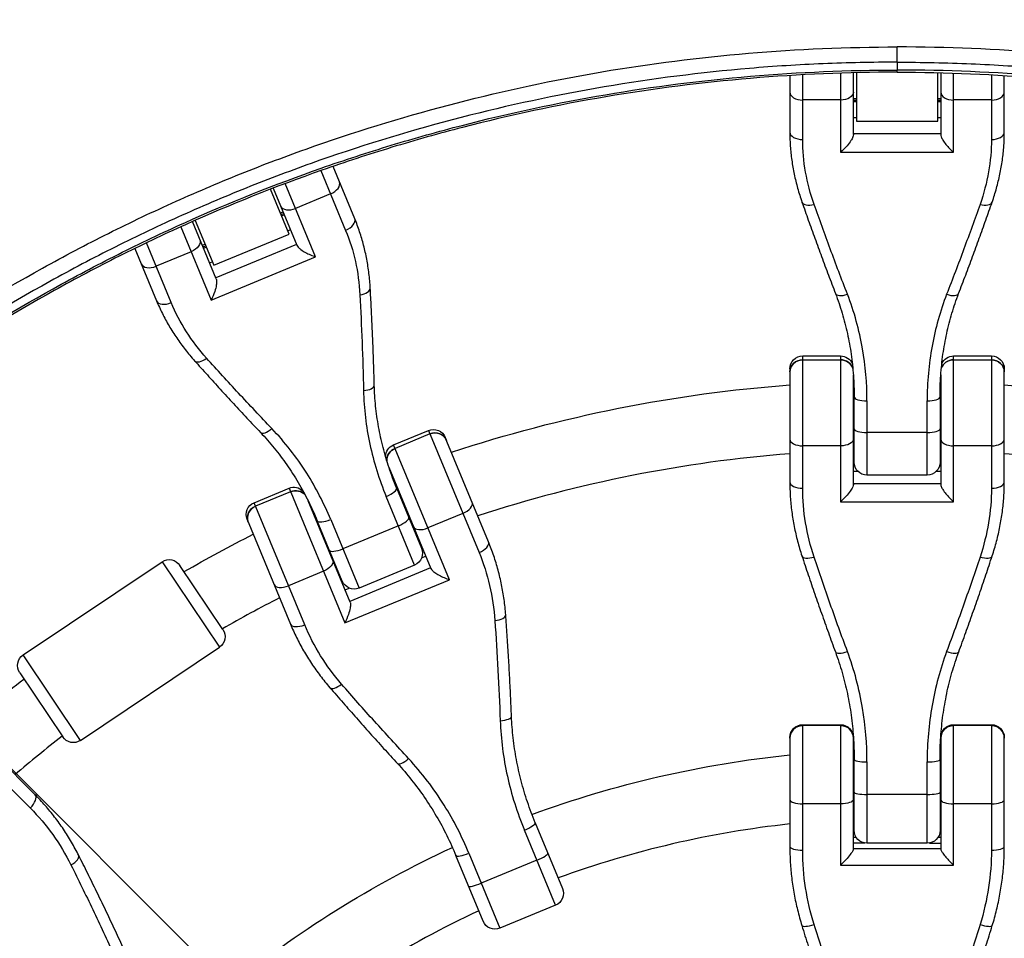
# Model space of a CAD drawing. Units: millimetres. Extents: x -1860 to 1860, y -3854 to 3855.
# Drawn here: x -205 to 25, y 203 to 417 of the extents above; entities that cross this region are included whole.
import ezdxf

# ---------------------------------------------------------------- set-up
doc = ezdxf.new("R2010")
doc.units = ezdxf.units.MM
doc.header["$LTSCALE"] = 20
doc.linetypes.add('HIDDEN', pattern=[9.525, 6.35, -3.175])
doc.layers.add('2d', color=230, linetype='Continuous')
doc.layers.add('AS-Free_Space_Hatch', color=31, linetype='HIDDEN')

msp = doc.modelspace()

# ---------------------------------------------------------------- hatches: boundary and pattern name
at = {"layer": 'AS-Free_Space_Hatch'}
h = msp.add_hatch(dxfattribs=at)
h.set_pattern_fill('ANSI31', color=256, scale=100)
h.set_pattern_definition([(315, (-1125, 3854.5), (224.506, 224.506), [])])
h.paths.add_polyline_path([(1125, 3354.5), (1125, 3854.5), (-1125, 3854.5), (-1125, 3354.5)])
h.paths.add_polyline_path([(1125, -3354.5), (1125, 3354.5), (-1125, 3354.5), (-1125, -3354.5)])
h.paths.add_polyline_path([(1125, -3854.5), (1125, -3354.5), (-1125, -3354.5), (-1125, -3854.5)])

# ---------------------------------------------------------------- linework, layer by layer
at = {"layer": '2d'}
for p, q in [((0, 407.33), (0, 410.88)), ((-25.02, 406.56), (-25.02, 406.56)), ((-22.02, 406.74), (-22.02, 406.73)), ((-13.2, 407.12), (-13.2, 407.12)), ((-10.2, 407.2), (-10.2, 407.2)), ((10.2, 407.2), (10.2, 407.2)), ((13.2, 407.12), (13.2, 407.12)), ((22.02, 406.73), (22.02, 406.74)), ((25.02, 406.56), (25.02, 406.56)), ((-22.02, 389.3), (-22.02, 404.4)), ((-13.2, 404.78), (-13.2, 386.31)), ((-10.2, 390.46), (-10.2, 404.87)), ((-9.5, 404.89), (-9.5, 393.56)), ((0, 405), (0, 405.5)), ((9.5, 393.56), (9.5, 404.89)), ((10.2, 404.87), (10.2, 390.46)), ((13.2, 386.31), (13.2, 404.78)), ((22.02, 404.4), (22.02, 389.3)), ((-25.02, 404.23), (-25.02, 391)), ((25.02, 391), (25.02, 404.23)), ((-13.2, 398.51), (-22.02, 398.51)), ((-10.2, 398.89), (-9.5, 398.89)), ((-10.2, 398.48), (-9.5, 398.48)), ((-10.2, 398.16), (-9.5, 398.16)), ((9.5, 398.89), (10.2, 398.89)), ((9.5, 398.48), (10.2, 398.48)), ((9.5, 398.16), (10.2, 398.16)), ((22.02, 398.51), (13.2, 398.51)), ((-10.2, 394.41), (-9.5, 394.41)), ((-9.5, 393.56), (9.5, 393.56)), ((9.5, 394.41), (10.2, 394.41)), ((10.2, 390.65), (-10.2, 390.65)), ((-13.2, 386.31), (13.2, 386.31)), ((-134.42, 382.04), (-128.64, 368.09)), ((-126.52, 370.82), (-131.58, 383.03)), ((-135.64, 361.95), (-142.71, 379.02)), ((-141.83, 367.23), (-146.17, 377.7)), ((-145.51, 377.96), (-140, 364.64)), ((-132.16, 376.6), (-140.31, 373.22)), ((-143.87, 372.16), (-143.23, 372.43)), ((-158.84, 356.83), (-164.36, 370.15)), ((-163.72, 370.43), (-159.38, 359.96)), ((-143.72, 371.79), (-143.07, 372.05)), ((-143.59, 371.49), (-142.95, 371.76)), ((-167.1, 368.92), (-160.03, 351.85)), ((-142.16, 368.02), (-141.51, 368.29)), ((-159.38, 359.96), (-141.83, 367.23)), ((-177.8, 363.88), (-172.74, 351.67)), ((-169.32, 351.24), (-175.1, 365.19)), ((-164.7, 363.12), (-172.84, 359.75)), ((-162.07, 364.63), (-161.43, 364.89)), ((-161.92, 364.25), (-161.27, 364.52)), ((-161.79, 363.95), (-161.15, 364.22)), ((-140.07, 364.82), (-158.92, 357.01)), ((-159.71, 360.75), (-160.36, 360.48)), ((-160.03, 351.85), (-135.64, 361.95)), ((-22.02, 307.96), (-22.02, 338.8)), ((-22.02, 338.8), (-13.2, 338.8)), ((-22.02, 337.91), (-13.2, 337.91)), ((-13.2, 338.8), (-13.2, 304.77)), ((13.2, 304.77), (13.2, 338.8)), ((13.2, 338.8), (22.02, 338.8)), ((13.2, 337.91), (22.02, 337.91)), ((22.02, 338.8), (22.02, 307.96)), ((-25.02, 335.8), (-25.02, 309.4)), ((25.02, 309.4), (25.02, 335.8)), ((-10.2, 308.81), (-10.2, 334.39)), ((10.2, 334.39), (10.2, 308.81)), ((-10.02, 314.03), (-10.02, 329.27)), ((10.02, 329.27), (10.02, 314.03)), ((-7.02, 328.34), (-7.02, 311.03)), ((7.02, 311.03), (7.02, 328.34)), ((-117.46, 318.06), (-109.31, 321.44)), ((-108.97, 320.61), (-117.12, 317.24)), ((-109.31, 321.44), (-97.51, 292.95)), ((-95.29, 295.42), (-105.39, 319.81)), ((7.02, 320.95), (-7.02, 320.95)), ((-104.44, 286.62), (-117.46, 318.06)), ((-13.2, 317.84), (-22.02, 317.84)), ((22.02, 317.84), (13.2, 317.84)), ((-10.2, 315.03), (-10.02, 315.03)), ((-10.2, 314.84), (-10.02, 314.84)), ((10.02, 315.03), (10.2, 315.03)), ((10.02, 314.84), (10.2, 314.84)), ((-118.54, 312.84), (-108.75, 289.21)), ((-10.2, 311.9), (-9.14, 311.9)), ((7.02, 311.03), (-7.02, 311.03)), ((9.14, 311.9), (10.2, 311.9)), ((-149.99, 304.58), (-141.85, 307.96)), ((-141.85, 307.96), (-128.83, 276.52)), ((-116.75, 308.04), (-110.92, 293.96)), ((10.2, 308.97), (-10.2, 308.97)), ((-141.51, 307.14), (-149.65, 303.76)), ((-112.54, 290.04), (-119.17, 306.03)), ((-138.19, 276.1), (-149.99, 304.58)), ((-127.6, 281.4), (-137.39, 305.03)), ((-13.2, 304.77), (13.2, 304.77)), ((-101.29, 302.07), (-109.44, 298.7)), ((-151.62, 300.66), (-141.51, 276.27)), ((-129.43, 286.29), (-135.26, 300.38)), ((-132.13, 300.66), (-125.51, 284.67)), ((-116.34, 299.21), (-129.31, 293.84)), ((-111.3, 294.89), (-111.13, 294.96)), ((-111.23, 294.71), (-111.06, 294.78)), ((-109.94, 292.07), (-110.92, 291.66)), ((-203.85, 269.06), (-171.45, 290.78)), ((-171.45, 290.78), (-158.09, 270.85)), ((-157.27, 275.01), (-167.29, 289.96)), ((-112.54, 290.04), (-125.51, 284.67)), ((-133.83, 288.59), (-141.97, 285.22)), ((-129.98, 287.15), (-129.81, 287.22)), ((-108.81, 289.35), (-127.66, 281.55)), ((-129.91, 286.97), (-129.74, 287.04)), ((-128.83, 276.52), (-104.44, 286.62)), ((-128.78, 284.26), (-127.8, 284.67)), ((-190.48, 249.13), (-203.85, 269.06)), ((-190.48, 249.13), (-158.09, 270.85)), ((-204.67, 264.9), (-194.65, 249.95)), ((-202.19, 233.33), (-224, 255.14)), ((-219.76, 255.14), (-201.09, 236.47)), ((-22.02, 223.51), (-22.02, 252.8)), ((-22.02, 252.8), (-13.2, 252.8)), ((-13.2, 252.8), (-13.2, 220.04)), ((13.2, 220.04), (13.2, 252.8)), ((13.2, 252.8), (22.02, 252.8)), ((22.02, 252.8), (22.02, 223.51)), ((-13.2, 252.62), (-22.02, 252.62)), ((22.02, 252.62), (13.2, 252.62)), ((-25.02, 249.8), (-25.02, 224.39)), ((-10.2, 223.76), (-10.2, 249.8)), ((10.2, 249.8), (10.2, 223.76)), ((25.02, 224.39), (25.02, 249.8)), ((-10.02, 228.14), (-10.02, 244.72)), ((-7.02, 244.1), (-7.02, 225.14)), ((7.02, 225.14), (7.02, 244.1)), ((10.02, 244.72), (10.02, 228.14)), ((-13.2, 234.31), (-22.02, 234.31)), ((7.02, 236.51), (-7.02, 236.51)), ((22.02, 234.31), (13.2, 234.31)), ((-84.4, 229.93), (-78.05, 214.61)), ((-79.67, 210.69), (-86.93, 228.2)), ((-10.2, 226.57), (-9.57, 226.57)), ((-10.2, 226.53), (-9.55, 226.53)), ((-7.53, 225.18), (-10.2, 225.18)), ((7.02, 225.14), (-7.02, 225.14)), ((7.53, 225.18), (10.2, 225.18)), ((9.55, 226.53), (10.2, 226.53)), ((9.57, 226.57), (10.2, 226.57)), ((-99.9, 222.83), (-92.64, 205.32)), ((10.2, 223.84), (-10.2, 223.84)), ((-96.56, 206.94), (-102.91, 222.26)), ((-84.02, 221.19), (-96.99, 215.82)), ((-13.2, 220.04), (13.2, 220.04)), ((-79.67, 210.69), (-92.64, 205.32))]:
    msp.add_line(p, q, dxfattribs=at)
for radius, start, end in [(528.52, 48.5897, 131.4103), (475.75, 48.9226, 131.0774), (317, 94.5265, 107.9735), (317, 91.8109, 91.8439), (317, 88.1561, 88.1891), (317, 72.0265, 85.4735), (317, 110.6561, 110.6891), (317, 114.3109, 114.3439), (317, 117.0265, 119.7662), (317, 127.9065, 130.4735), (231, 92.4854, 92.5308), (231, 87.4692, 87.5146), (231, 96.2174, 110.0146), (231, 114.9854, 128.7826)]:
    msp.add_arc((0, 0), radius, start, end, dxfattribs=at)
at = {"layer": '2d', "extrusion": (0, 0, -1)}
for centre, radius, start, end in [((22.02, 335.8), 3, 0, 90), ((13.2, 335.8), 3, 90, 157.2695), ((-13.2, 335.8), 3, 22.7305, 90), ((-22.02, 335.8), 3, 90, 180), ((0, 0), 333, 71.8085, 85.6915), ((0, 0), 333, 88.2447, 88.2609), ((0, 0), 333, 91.7391, 91.7553), ((0, 0), 333, 94.3085, 108.1915), ((108.16, 318.66), 3, 67.5, 157.5), ((116.31, 315.29), 3, 0.2305, 67.5), ((7.02, 314.03), 3, 270, 0), ((-7.02, 314.03), 3, 180, 270), ((0, 0), 333, 69.2391, 69.2553), ((140.7, 305.19), 3, 67.5, 134.7695), ((148.85, 301.81), 3, 337.5, 67.5), ((0, 0), 333, 65.7447, 65.7609), ((0, 0), 333, 60.0379, 63.1915), ((113.69, 292.81), 3, 157.5, 247.5), ((169.78, 288.29), 3, 56.1636, 146.1636), ((126.66, 287.44), 3, 247.5, 337.5), ((159.76, 273.34), 3, 146.1636, 236.1636), ((202.18, 266.57), 3, 326.1636, 56.1636), ((0, 0), 333, 49.3085, 52.2893), ((22.02, 249.8), 3, 0, 90), ((13.2, 249.8), 3, 90, 180), ((-13.2, 249.8), 3, 0, 90), ((-22.02, 249.8), 3, 90, 180), ((192.15, 251.62), 3, 236.1636, 326.1636), ((0, 0), 247, 87.6333, 87.6692), ((0, 0), 247, 92.3308, 92.3667), ((0, 0), 247, 69.8308, 84.1868), ((7.02, 228.14), 3, 270, 0), ((-7.02, 228.14), 3, 180, 270), ((0, 0), 247, 50.8132, 65.1692), ((80.82, 213.46), 3, 157.5, 247.5), ((93.79, 208.09), 3, 247.5, 337.5)]:
    msp.add_arc(centre, radius, start, end, dxfattribs=at)
at = {"layer": '2d'}
for centre, major_axis, ratio, start_param, end_param in [((-22.02, 400.33), (3, 0), 0.607789, 3.141593, 4.712389), ((13.2, 400.33), (3, 0), 0.607789, 3.141593, 4.712389), ((22.02, 400.33), (3, 0), 0.607789, 4.712389, 6.283185), ((-22.02, 391), (-3, 0), 0.568986, 0, 1.570796), ((22.02, 391), (3, 0), 0.568986, 4.712389, 6.283185), ((-132.86, 378.28), (2.77, 1.15), 0.607789, -1.570796, 0), ((-19.35, 375.68), (2.83, 0.99), 0.483733, 3.141593, 4.545158), ((19.35, 375.68), (-2.83, 0.99), 0.483733, 1.738027, 3.141593), ((-141, 374.91), (2.77, 1.15), 0.607789, 3.141593, 4.712389), ((-129.29, 369.67), (2.77, 1.15), 0.568986, 4.712389, 6.283185), ((-173.54, 361.43), (2.77, 1.15), 0.607789, 3.141593, 4.712389), ((-125.89, 354.48), (3, 0.17), 0.483733, -1.403565, 0), ((-169.97, 352.82), (2.77, 1.15), 0.568986, 3.141593, 4.712389), ((-11.57, 354.43), (2.8, 1.07), 0.393626, 3.141593, 4.562784), ((11.57, 354.43), (-2.8, 1.07), 0.393626, 1.720402, 3.141593), ((-161.64, 339.67), (2.24, 2), 0.483733, 3.141593, 4.545158), ((-22.02, 335.1), (-3, 0), 0.935432, -1.570796, 0), ((-13.2, 335.1), (-3, 0), 0.935432, 3.432579, 4.712389), ((13.2, 335.1), (3, 0), 0.935432, 1.570796, 2.850606), ((22.02, 335.1), (3, 0), 0.935432, 0, 1.570796), ((-124.95, 331.88), (3, 0.08), 0.393626, -1.421191, 0), ((-7.02, 329.27), (-3, 0), 0.312094, 0, 1.570796), ((7.02, 329.27), (-3, 0), 0.312094, 1.570796, 3.141593), ((-146.32, 323.03), (2.18, 2.06), 0.393626, 3.141593, 4.562784), ((-7.02, 321.79), (3, 0), 0.280969, 3.141593, 4.712389), ((7.02, 321.79), (3, 0), 0.280969, 4.712389, 6.283185), ((-107.9, 318.02), (2.77, 1.15), 0.935432, 0, 1.570796), ((-22.02, 319.4), (-3, 0), 0.51889, 0, 1.570796), ((13.2, 319.4), (-3, 0), 0.51889, 0, 1.570796), ((22.02, 319.4), (3, 0), 0.51889, 4.712389, 6.283185), ((-116.04, 314.65), (2.77, 1.15), 0.935432, 1.570796, 2.850606), ((-119.52, 306.89), (2.77, 1.15), 0.312094, 4.712389, 6.283185), ((-22.02, 309.4), (-3, 0), 0.477274, 0, 1.570796), ((22.02, 309.4), (3, 0), 0.477274, 4.712389, 6.283185), ((-140.43, 304.54), (2.77, 1.15), 0.935432, 0.290986, 1.570796), ((-148.58, 301.17), (2.77, 1.15), 0.935432, 1.570796, 3.141593), ((-101.89, 303.51), (2.77, 1.15), 0.51889, -1.570796, 0), ((-116.66, 299.98), (2.77, 1.15), 0.280969, 4.712389, 6.283185), ((-132.49, 301.52), (2.77, 1.15), 0.312094, 3.141593, 4.712389), ((-110.03, 300.13), (2.77, 1.15), 0.51889, 3.141593, 4.712389), ((-98.06, 294.27), (2.77, 1.15), 0.477274, 4.712389, 6.283185), ((-129.63, 294.61), (2.77, 1.15), 0.280969, 3.141593, 4.712389), ((-19.35, 293.11), (2.85, 0.94), 0.392086, 3.141593, 4.583675), ((19.35, 293.11), (-2.85, 0.94), 0.392086, 1.699511, 3.141593), ((-142.57, 286.66), (2.77, 1.15), 0.51889, 3.141593, 4.712389), ((-94.29, 278.2), (2.99, 0.22), 0.392086, -1.442082, 0), ((-138.74, 277.42), (2.77, 1.15), 0.477274, 3.141593, 4.712389), ((-11.57, 270.8), (2.82, 1.03), 0.299047, 3.141593, 4.603086), ((11.57, 270.8), (-2.82, 1.03), 0.299047, 1.680099, 3.141593), ((-130.04, 263.39), (2.27, 1.96), 0.392086, 3.141593, 4.583675), ((-92.94, 254.61), (3, 0.12), 0.299047, -1.461493, 0), ((-22.02, 249.66), (-3, 0), 0.986828, -1.570796, 0), ((-13.2, 249.66), (-3, 0), 0.986828, 3.141593, 4.712389), ((13.2, 249.66), (-3, 0), 0.986828, -1.570796, 0), ((22.02, 249.66), (3, 0), 0.986828, 0, 1.570796), ((-114.32, 245.76), (2.21, 2.03), 0.299047, 3.141593, 4.603086), ((-7.02, 244.72), (-3, 0), 0.208142, 0, 1.570796), ((7.02, 244.72), (3, 0), 0.208142, -1.570796, 0), ((-7.02, 237.04), (3, 0), 0.176158, 3.141593, 4.712389), ((7.02, 237.04), (-3, 0), 0.176158, 1.570796, 3.141593), ((-203.21, 234.34), (2.12, 2.12), 0.477274, 4.712389, 6.283185), ((-22.02, 235.33), (-3, 0), 0.339819, 0, 1.570796), ((13.2, 235.33), (-3, 0), 0.339819, 0, 1.570796), ((22.02, 235.33), (3, 0), 0.339819, 4.712389, 6.283185), ((-87.17, 228.78), (2.77, 1.15), 0.208142, 4.712389, 6.283185), ((-100.13, 223.41), (2.77, 1.15), 0.208142, 3.141593, 4.712389), ((-84.23, 221.68), (2.77, 1.15), 0.176158, 4.712389, 6.283185), ((-22.02, 224.39), (3, 0), 0.294299, 3.141593, 4.712389), ((22.02, 224.39), (-3, 0), 0.294299, 1.570796, 3.141593), ((-193.58, 220.94), (2.68, 1.35), 0.392086, -1.442082, 0), ((-97.19, 216.31), (2.77, 1.15), 0.176158, 3.141593, 4.712389), ((-19.35, 206.83), (2.87, 0.89), 0.211815, 3.141593, 4.647071), ((19.35, 206.83), (-2.87, 0.89), 0.211815, 1.636114, 3.141593)]:
    msp.add_ellipse(centre, major_axis=major_axis, ratio=ratio, start_param=start_param, end_param=end_param, dxfattribs=at)
at = {"layer": '2d', "extrusion": (0, 0, -1)}
for centre, major_axis, ratio, start_param, end_param in [((-13.2, 400.33), (3, 0), 0.607789, 0, 1.570796), ((-165.39, 364.8), (2.77, 1.15), 0.607789, 0, 1.570796), ((-22.02, 335.1), (-3, 0), 0.935432, 0, 1.570796), ((-13.2, 335.1), (-3, 0), 0.935432, 1.570796, 2.850606), ((13.2, 335.1), (-3, 0), 0.935432, 0.290986, 1.570796), ((22.02, 335.1), (-3, 0), 0.935432, 1.570796, 3.141593), ((-107.9, 318.02), (2.77, 1.15), 0.935432, 4.712389, 6.283185), ((-13.2, 319.4), (3, 0), 0.51889, 0, 1.570796), ((-116.04, 314.65), (2.77, 1.15), 0.935432, 3.432579, 4.712389), ((-140.43, 304.54), (2.77, 1.15), 0.935432, -1.570796, -0.290986), ((-148.58, 301.17), (2.77, 1.15), 0.935432, 3.141593, 4.712389), ((-134.42, 290.03), (2.77, 1.15), 0.51889, 0, 1.570796), ((-22.02, 249.66), (-3, 0), 0.986828, 0, 1.570796), ((-13.2, 249.66), (3, 0), 0.986828, -1.570796, 0), ((13.2, 249.66), (-3, 0), 0.986828, 0, 1.570796), ((22.02, 249.66), (3, 0), 0.986828, -1.570796, 0), ((-13.2, 235.33), (3, 0), 0.339819, 0, 1.570796)]:
    msp.add_ellipse(centre, major_axis=major_axis, ratio=ratio, start_param=start_param, end_param=end_param, dxfattribs=at)
at = {"layer": '2d'}
for points, knots in [([(0, 529.4), (-15.95, 529.4), (-31.79, 528.68), (-63.25, 525.84), (-78.86, 523.73), (-109.88, 518.11), (-125.28, 514.6), (-148.21, 508.29), (-155.82, 506.01), (-170.99, 501.08), (-178.52, 498.45), (-189.71, 494.25), (-193.42, 492.81), (-200.82, 489.84), (-204.51, 488.32), (-215.5, 483.62), (-222.72, 480.33), (-244.12, 470.02), (-258.01, 462.53), (-285.05, 446.38), (-298.2, 437.71), (-323.75, 419.16), (-336.15, 409.29), (-348.17, 398.8)], [0, 0, 0, 0, 0.0472682, 0.0472682, 0.0945364, 0.0945364, 0.1418046, 0.1418046, 0.1654387, 0.1654387, 0.1890727, 0.1890727, 0.2008898, 0.2008898, 0.2127068, 0.2127068, 0.2363409, 0.2363409, 0.2836091, 0.2836091, 0.3308773, 0.3308773, 0.3781455, 0.3781455, 0.3781455, 0.3781455]), ([(-348.17, 398.8), (-331.79, 413.1), (-314.49, 426.42), (-278.32, 450.87), (-259.36, 462.04), (-220.29, 481.89), (-200.09, 490.62), (-158.86, 505.48), (-137.74, 511.64), (-94.97, 521.27), (-73.25, 524.77), (-34.35, 528.56), (-17.17, 529.4), (0, 529.4)], [0, 0, 0, 0, 6.523825, 6.523825, 13.099, 13.099, 19.673101, 19.673101, 26.248387, 26.248387, 32.823219, 32.823219, 37.973309, 37.973309, 37.973309, 37.973309]), ([(0, 529.4), (15.95, 529.4), (31.79, 528.68), (63.25, 525.84), (78.86, 523.73), (109.88, 518.11), (125.28, 514.6), (148.21, 508.29), (155.82, 506.01), (170.99, 501.08), (178.52, 498.45), (189.71, 494.25), (193.42, 492.81), (200.82, 489.84), (204.51, 488.32), (215.5, 483.62), (222.72, 480.33), (244.12, 470.02), (258.01, 462.53), (285.05, 446.38), (298.2, 437.71), (323.75, 419.16), (336.15, 409.29), (348.17, 398.8)], [0, 0, 0, 0, 0.0472682, 0.0472682, 0.0945364, 0.0945364, 0.1418046, 0.1418046, 0.1654387, 0.1654387, 0.1890727, 0.1890727, 0.2008898, 0.2008898, 0.2127068, 0.2127068, 0.2363409, 0.2363409, 0.2836091, 0.2836091, 0.3308773, 0.3308773, 0.3781455, 0.3781455, 0.3781455, 0.3781455]), ([(0, 529.4), (21.72, 529.4), (43.49, 528.06), (86.8, 522.7), (108.42, 518.64), (150.92, 507.91), (171.87, 501.21), (212.71, 485.28), (232.67, 476.04), (271.22, 455.18), (289.88, 443.52), (321.71, 420.79), (335.22, 410.11), (348.17, 398.8)], [0, 0, 0, 0, 6.516755, 6.516755, 13.091935, 13.091935, 19.666112, 19.666112, 26.241393, 26.241393, 32.816108, 32.816108, 37.973313, 37.973313, 37.973313, 37.973313]), ([(-257.22, 320.41), (-252.68, 324.06), (-248.06, 327.61), (-238.68, 334.5), (-233.91, 337.85), (-219.43, 347.58), (-209.53, 353.64), (-194.3, 362.09), (-189.17, 364.8), (-178.77, 370), (-173.51, 372.5), (-162.89, 377.26), (-157.54, 379.53), (-146.74, 383.83), (-141.29, 385.87), (-124.8, 391.64), (-113.73, 395), (-91.43, 400.75), (-80.19, 403.15), (-57.56, 407), (-46.16, 408.45), (-23.2, 410.39), (-11.64, 410.88), (0, 410.88)], [0, 0, 0, 0, 0.0174666, 0.0174666, 0.0349332, 0.0349332, 0.0698664, 0.0698664, 0.087333, 0.087333, 0.1047996, 0.1047996, 0.1222662, 0.1222662, 0.1397328, 0.1397328, 0.1746659, 0.1746659, 0.2095991, 0.2095991, 0.2445323, 0.2445323, 0.2794655, 0.2794655, 0.2794655, 0.2794655]), ([(257.22, 320.41), (252.68, 324.06), (248.06, 327.61), (238.68, 334.5), (233.91, 337.85), (219.43, 347.58), (209.53, 353.64), (194.3, 362.09), (189.17, 364.8), (178.77, 370), (173.51, 372.5), (162.89, 377.26), (157.54, 379.53), (146.74, 383.83), (141.29, 385.87), (124.8, 391.64), (113.73, 395), (91.43, 400.75), (80.19, 403.15), (57.56, 407), (46.16, 408.45), (23.2, 410.39), (11.64, 410.88), (0, 410.88)], [0, 0, 0, 0, 0.0174666, 0.0174666, 0.0349332, 0.0349332, 0.0698664, 0.0698664, 0.087333, 0.087333, 0.1047996, 0.1047996, 0.1222662, 0.1222662, 0.1397328, 0.1397328, 0.1746659, 0.1746659, 0.2095991, 0.2095991, 0.2445323, 0.2445323, 0.2794655, 0.2794655, 0.2794655, 0.2794655]), ([(0, 407.33), (-5.77, 407.33), (-11.53, 407.21), (-22.99, 406.72), (-28.7, 406.36), (-45.77, 404.91), (-57.07, 403.47), (-79.51, 399.66), (-90.65, 397.28), (-112.76, 391.58), (-123.74, 388.25), (-140.08, 382.53), (-145.48, 380.51), (-156.19, 376.24), (-161.5, 373.99), (-172.02, 369.27), (-177.24, 366.8), (-187.54, 361.64), (-192.63, 358.95), (-207.72, 350.58), (-217.53, 344.57), (-231.89, 334.93), (-236.62, 331.61), (-245.27, 325.25), (-249.22, 322.23), (-253.12, 319.14)], [0, 0, 0, 0, 0.017314, 0.017314, 0.0346279, 0.0346279, 0.0692558, 0.0692558, 0.1038838, 0.1038838, 0.1385117, 0.1385117, 0.1558257, 0.1558257, 0.1731396, 0.1731396, 0.1904536, 0.1904536, 0.2077675, 0.2077675, 0.2423955, 0.2423955, 0.2597094, 0.2597094, 0.2746262, 0.2746262, 0.2746262, 0.2746262]), ([(0, 407.33), (5.77, 407.33), (11.53, 407.21), (22.99, 406.72), (28.7, 406.36), (45.77, 404.91), (57.07, 403.47), (79.51, 399.66), (90.65, 397.28), (112.76, 391.58), (123.74, 388.25), (140.08, 382.53), (145.48, 380.51), (156.19, 376.24), (161.5, 373.99), (172.02, 369.27), (177.24, 366.8), (187.54, 361.64), (192.63, 358.95), (207.72, 350.58), (217.53, 344.57), (231.89, 334.93), (236.62, 331.61), (245.27, 325.25), (249.22, 322.23), (253.12, 319.14)], [0, 0, 0, 0, 0.017314, 0.017314, 0.0346279, 0.0346279, 0.0692558, 0.0692558, 0.1038838, 0.1038838, 0.1385117, 0.1385117, 0.1558257, 0.1558257, 0.1731396, 0.1731396, 0.1904536, 0.1904536, 0.2077675, 0.2077675, 0.2423955, 0.2423955, 0.2597094, 0.2597094, 0.2746262, 0.2746262, 0.2746262, 0.2746262]), ([(0, 405), (-11.46, 405), (-22.85, 404.51), (-45.5, 402.6), (-56.76, 401.16), (-79.15, 397.35), (-90.28, 394.98), (-106.87, 390.69), (-112.39, 389.13), (-123.34, 385.81), (-128.77, 384.03), (-144.93, 378.35), (-155.54, 374.12), (-168.59, 368.25), (-171.19, 367.05), (-176.36, 364.59), (-178.93, 363.34), (-186.6, 359.5), (-191.65, 356.83), (-206.63, 348.51), (-216.37, 342.55), (-228.26, 334.56), (-230.62, 332.94), (-235.3, 329.65), (-239.95, 326.3), (-244.52, 322.87), (-247.93, 320.25), (-249.62, 318.93), (-251.31, 317.6), (-252.43, 316.71), (-252.99, 316.26), (-253.55, 315.81)], [0, 0, 0, 0, 0.0340496, 0.0340496, 0.0680991, 0.0680991, 0.1021487, 0.1021487, 0.1191735, 0.1191735, 0.1361983, 0.1361983, 0.1702478, 0.1702478, 0.1787602, 0.1787602, 0.1872726, 0.1872726, 0.2042974, 0.2042974, 0.238347, 0.238347, 0.2468593, 0.2468593, 0.2553717, 0.2638841, 0.2638841, 0.2681403, 0.2702684, 0.2702684, 0.2723965, 0.2723965, 0.2723965, 0.2723965]), ([(-251.26, 318.27), (-251.01, 318.47), (-250.75, 318.68), (-249.37, 319.76), (-245.97, 322.4), (-240.25, 326.71), (-235.59, 330.05), (-230.9, 333.35), (-228.54, 334.97), (-216.64, 342.97), (-206.88, 348.94), (-191.89, 357.27), (-186.83, 359.94), (-179.16, 363.79), (-176.58, 365.04), (-171.4, 367.5), (-168.8, 368.71), (-155.73, 374.58), (-145.11, 378.82), (-128.93, 384.5), (-123.49, 386.28), (-112.53, 389.61), (-107, 391.17), (-90.39, 395.46), (-79.24, 397.84), (-56.83, 401.66), (-45.55, 403.09), (-22.88, 405.01), (-11.47, 405.5), (0, 405.5)], [0.0033198, 0.0033198, 0.0033198, 0.0033198, 0.0042982, 0.0042982, 0.0085965, 0.0171929, 0.0257894, 0.0257894, 0.0343858, 0.0343858, 0.0687717, 0.0687717, 0.0859646, 0.0859646, 0.0945611, 0.0945611, 0.1031575, 0.1031575, 0.1375434, 0.1375434, 0.1547363, 0.1547363, 0.1719292, 0.1719292, 0.206315, 0.206315, 0.2407009, 0.2407009, 0.2750867, 0.2750867, 0.2750867, 0.2750867]), ([(251.26, 318.27), (251.01, 318.47), (250.75, 318.68), (249.37, 319.76), (245.97, 322.4), (240.25, 326.71), (235.59, 330.05), (230.9, 333.35), (228.54, 334.97), (216.64, 342.97), (206.88, 348.94), (191.89, 357.27), (186.83, 359.94), (179.16, 363.79), (176.58, 365.04), (171.4, 367.5), (168.8, 368.71), (155.73, 374.58), (145.11, 378.82), (128.93, 384.5), (123.49, 386.28), (112.53, 389.61), (107, 391.17), (90.39, 395.46), (79.24, 397.84), (56.83, 401.66), (45.55, 403.09), (22.88, 405.01), (11.47, 405.5), (0, 405.5)], [0.0033198, 0.0033198, 0.0033198, 0.0033198, 0.0042982, 0.0042982, 0.0085965, 0.0171929, 0.0257894, 0.0257894, 0.0343858, 0.0343858, 0.0687717, 0.0687717, 0.0859646, 0.0859646, 0.0945611, 0.0945611, 0.1031575, 0.1031575, 0.1375434, 0.1375434, 0.1547363, 0.1547363, 0.1719292, 0.1719292, 0.206315, 0.206315, 0.2407009, 0.2407009, 0.2750867, 0.2750867, 0.2750867, 0.2750867]), ([(0, 405), (11.46, 405), (22.85, 404.51), (45.5, 402.6), (56.76, 401.16), (79.15, 397.35), (90.28, 394.98), (106.87, 390.69), (112.39, 389.13), (123.34, 385.81), (128.77, 384.03), (144.93, 378.35), (155.54, 374.12), (168.59, 368.25), (171.19, 367.05), (176.36, 364.59), (178.93, 363.34), (186.6, 359.5), (191.65, 356.83), (206.63, 348.51), (216.37, 342.55), (228.26, 334.56), (230.62, 332.94), (235.3, 329.65), (239.95, 326.3), (244.52, 322.87), (247.93, 320.25), (249.62, 318.93), (251.31, 317.6), (252.43, 316.71), (252.99, 316.26), (253.55, 315.81)], [0, 0, 0, 0, 0.0340496, 0.0340496, 0.0680991, 0.0680991, 0.1021487, 0.1021487, 0.1191735, 0.1191735, 0.1361983, 0.1361983, 0.1702478, 0.1702478, 0.1787602, 0.1787602, 0.1872726, 0.1872726, 0.2042974, 0.2042974, 0.238347, 0.238347, 0.2468593, 0.2468593, 0.2553717, 0.2638841, 0.2638841, 0.2681403, 0.2702684, 0.2702684, 0.2723965, 0.2723965, 0.2723965, 0.2723965]), ([(-25.02, 391), (-25.02, 389.92), (-24.98, 388.84), (-24.83, 386.66), (-24.71, 385.57), (-24.41, 383.38), (-24.22, 382.29), (-23.76, 380.11), (-23.5, 379.02), (-22.9, 376.85), (-22.56, 375.76), (-22.18, 374.69)], [0, 0, 0, 0, 3.688595, 3.688595, 7.377189, 7.377189, 11.065784, 11.065784, 14.754378, 14.754378, 18.442973, 18.442973, 18.442973, 18.442973]), ([(22.18, 374.69), (22.56, 375.76), (22.9, 376.85), (23.5, 379.02), (23.76, 380.11), (24.22, 382.29), (24.41, 383.38), (24.71, 385.57), (24.83, 386.66), (24.98, 388.84), (25.02, 389.92), (25.02, 391)], [0, 0, 0, 0, 3.688595, 3.688595, 7.377189, 7.377189, 11.065784, 11.065784, 14.754378, 14.754378, 18.442973, 18.442973, 18.442973, 18.442973]), ([(-19.35, 374.16), (-20.23, 376.65), (-20.89, 379.17), (-21.79, 384.24), (-22.02, 386.78), (-22.02, 389.3)], [-18.442973, -18.442973, -18.442973, -18.442973, -9.286879, -9.286879, 0, 0, 0, 0]), ([(-10.2, 390.46), (-10.2, 390.29), (-10.24, 390.1), (-10.42, 389.62), (-10.57, 389.33), (-10.99, 388.64), (-11.3, 388.22), (-12.13, 387.27), (-12.66, 386.75), (-13.2, 386.31), (-13.2, 386.31), (-13.2, 386.31)], [5.766549, 5.766549, 5.766549, 5.766549, 6.647332, 6.647332, 7.735389, 7.735389, 9.196066, 9.196066, 11.060212, 11.060212, 11.063002, 11.063002, 11.063002, 11.063002]), ([(10.2, 390.46), (10.2, 390.3), (10.24, 390.11), (10.4, 389.67), (10.52, 389.42), (10.88, 388.81), (11.13, 388.46), (11.66, 387.8), (11.95, 387.47), (12.56, 386.86), (12.88, 386.57), (13.2, 386.31), (13.2, 386.31), (13.2, 386.31)], [-5.736341, -5.736341, -5.736341, -5.736341, -4.887421, -4.887421, -3.920347, -3.920347, -2.63165, -2.63165, -1.34657, -1.34657, 0, 0, 0.003411, 0.003411, 0.003411, 0.003411]), ([(22.02, 389.3), (22.02, 386.8), (21.79, 384.27), (20.9, 379.21), (20.23, 376.67), (19.35, 374.16)], [-18.442973, -18.442973, -18.442973, -18.442973, -9.221486, -9.221486, 0, 0, 0, 0]), ([(-22.18, 374.69), (-21.69, 373.29), (-21.2, 371.89), (-20.2, 369.08), (-19.69, 367.67), (-18.66, 364.84), (-18.14, 363.41), (-17.09, 360.56), (-16.55, 359.12), (-15.47, 356.25), (-14.92, 354.81), (-14.37, 353.36)], [0, 0, 0, 0, 5.037935, 5.037935, 10.075869, 10.075869, 15.113804, 15.113804, 20.151739, 20.151739, 25.189673, 25.189673, 25.189673, 25.189673]), ([(14.37, 353.36), (14.92, 354.81), (15.47, 356.25), (16.55, 359.12), (17.09, 360.56), (18.14, 363.41), (18.66, 364.84), (19.69, 367.67), (20.2, 369.08), (21.2, 371.89), (21.69, 373.29), (22.18, 374.69)], [0, 0, 0, 0, 5.037935, 5.037935, 10.075869, 10.075869, 15.113804, 15.113804, 20.151739, 20.151739, 25.189673, 25.189673, 25.189673, 25.189673]), ([(-11.57, 353.18), (-12.95, 356.74), (-14.29, 360.27), (-16.88, 367.27), (-18.14, 370.73), (-19.35, 374.16)], [-25.189673, -25.189673, -25.189673, -25.189673, -12.594837, -12.594837, 0, 0, 0, 0]), ([(19.35, 374.16), (18.14, 370.73), (16.88, 367.27), (14.29, 360.27), (12.95, 356.74), (11.57, 353.18)], [-25.189673, -25.189673, -25.189673, -25.189673, -12.594837, -12.594837, 0, 0, 0, 0]), ([(-122.89, 354.65), (-122.96, 355.79), (-123.06, 356.92), (-123.33, 359.16), (-123.51, 360.27), (-123.92, 362.46), (-124.16, 363.54), (-124.72, 365.68), (-125.03, 366.73), (-125.72, 368.8), (-126.1, 369.82), (-126.52, 370.82)], [0, 0, 0, 0, 3.688595, 3.688595, 7.377189, 7.377189, 11.065784, 11.065784, 14.754378, 14.754378, 18.442973, 18.442973, 18.442973, 18.442973]), ([(-128.64, 368.09), (-127.68, 365.78), (-126.92, 363.36), (-125.8, 358.34), (-125.45, 355.74), (-125.31, 353.08)], [-18.442973, -18.442973, -18.442973, -18.442973, -9.221486, -9.221486, 0, 0, 0, 0]), ([(-140, 364.64), (-139.94, 364.49), (-139.83, 364.34), (-139.51, 363.99), (-139.3, 363.8), (-138.74, 363.38), (-138.38, 363.15), (-137.63, 362.74), (-137.24, 362.55), (-136.44, 362.22), (-136.04, 362.07), (-135.64, 361.95), (-135.64, 361.95), (-135.64, 361.95)], [-5.736341, -5.736341, -5.736341, -5.736341, -4.887421, -4.887421, -3.920347, -3.920347, -2.63165, -2.63165, -1.34657, -1.34657, 0, 0, 0.003411, 0.003411, 0.003411, 0.003411]), ([(-158.84, 356.83), (-158.78, 356.68), (-158.75, 356.49), (-158.73, 355.97), (-158.75, 355.65), (-158.88, 354.85), (-159.01, 354.35), (-159.41, 353.15), (-159.7, 352.47), (-160.03, 351.85), (-160.03, 351.85), (-160.03, 351.85)], [5.766549, 5.766549, 5.766549, 5.766549, 6.647332, 6.647332, 7.735389, 7.735389, 9.196066, 9.196066, 11.060212, 11.060212, 11.063002, 11.063002, 11.063002, 11.063002]), ([(-121.95, 331.96), (-121.99, 333.51), (-122.04, 335.05), (-122.14, 338.12), (-122.19, 339.65), (-122.31, 342.69), (-122.37, 344.21), (-122.51, 347.22), (-122.58, 348.72), (-122.73, 351.7), (-122.81, 353.18), (-122.89, 354.65)], [0, 0, 0, 0, 5.037935, 5.037935, 10.075869, 10.075869, 15.113804, 15.113804, 20.151739, 20.151739, 25.189673, 25.189673, 25.189673, 25.189673]), ([(-172.74, 351.67), (-172.33, 350.67), (-171.88, 349.68), (-170.91, 347.73), (-170.38, 346.76), (-169.27, 344.86), (-168.67, 343.92), (-167.42, 342.08), (-166.75, 341.17), (-165.36, 339.4), (-164.64, 338.53), (-163.88, 337.68)], [0, 0, 0, 0, 3.688595, 3.688595, 7.377189, 7.377189, 11.065784, 11.065784, 14.754378, 14.754378, 18.442973, 18.442973, 18.442973, 18.442973]), ([(-125.31, 353.08), (-125.12, 349.45), (-124.95, 345.77), (-124.67, 338.32), (-124.56, 334.54), (-124.47, 330.72)], [-25.189673, -25.189673, -25.189673, -25.189673, -12.594837, -12.594837, 0, 0, 0, 0]), ([(-14.37, 353.36), (-13.79, 351.85), (-13.27, 350.32), (-12.35, 347.22), (-11.94, 345.64), (-11.24, 342.45), (-10.95, 340.83), (-10.48, 337.58), (-10.31, 335.93), (-10.08, 332.62), (-10.02, 330.95), (-10.02, 329.27)], [0, 0, 0, 0, 5.509339, 5.509339, 11.018678, 11.018678, 16.528016, 16.528016, 22.037355, 22.037355, 27.546694, 27.546694, 27.546694, 27.546694]), ([(-7.02, 328.34), (-7.02, 332.44), (-7.36, 336.5), (-8.81, 344.84), (-9.99, 349.1), (-11.57, 353.18)], [-27.546694, -27.546694, -27.546694, -27.546694, -14.443847, -14.443847, 0, 0, 0, 0]), ([(11.57, 353.18), (10.06, 349.29), (8.92, 345.23), (7.4, 336.91), (7.02, 332.64), (7.02, 328.34)], [-27.546694, -27.546694, -27.546694, -27.546694, -13.773347, -13.773347, 0, 0, 0, 0]), ([(10.02, 329.27), (10.02, 330.95), (10.08, 332.62), (10.31, 335.93), (10.48, 337.58), (10.95, 340.83), (11.24, 342.45), (11.94, 345.64), (12.35, 347.22), (13.27, 350.32), (13.79, 351.85), (14.37, 353.36)], [0, 0, 0, 0, 5.509339, 5.509339, 11.018678, 11.018678, 16.528016, 16.528016, 22.037355, 22.037355, 27.546694, 27.546694, 27.546694, 27.546694]), ([(-161.06, 338.27), (-162.83, 340.24), (-164.41, 342.31), (-167.17, 346.65), (-168.36, 348.92), (-169.32, 351.24)], [-18.442973, -18.442973, -18.442973, -18.442973, -9.286879, -9.286879, 0, 0, 0, 0]), ([(-163.88, 337.68), (-162.9, 336.58), (-161.9, 335.47), (-159.9, 333.26), (-158.9, 332.15), (-156.86, 329.92), (-155.84, 328.81), (-153.77, 326.57), (-152.73, 325.45), (-150.63, 323.21), (-149.57, 322.09), (-148.5, 320.96)], [0, 0, 0, 0, 5.037935, 5.037935, 10.075869, 10.075869, 15.113804, 15.113804, 20.151739, 20.151739, 25.189673, 25.189673, 25.189673, 25.189673]), ([(-145.85, 321.87), (-148.48, 324.63), (-151.07, 327.38), (-156.15, 332.85), (-158.63, 335.57), (-161.06, 338.27)], [-25.189673, -25.189673, -25.189673, -25.189673, -12.594837, -12.594837, 0, 0, 0, 0]), ([(-116.75, 308.04), (-117.39, 309.59), (-117.98, 311.15), (-119.03, 314.3), (-119.5, 315.89), (-120.32, 319.08), (-120.66, 320.68), (-121.24, 323.9), (-121.47, 325.51), (-121.8, 328.74), (-121.9, 330.35), (-121.95, 331.96)], [0, 0, 0, 0, 5.509339, 5.509339, 11.018678, 11.018678, 16.528016, 16.528016, 22.037355, 22.037355, 27.546694, 27.546694, 27.546694, 27.546694]), ([(-124.47, 330.72), (-124.37, 326.55), (-123.88, 322.37), (-122.1, 314.1), (-120.81, 310.01), (-119.17, 306.03)], [-27.546694, -27.546694, -27.546694, -27.546694, -13.773347, -13.773347, 0, 0, 0, 0]), ([(-132.13, 300.66), (-133.7, 304.44), (-135.57, 308.07), (-140.1, 315.22), (-142.82, 318.71), (-145.85, 321.87)], [-27.546694, -27.546694, -27.546694, -27.546694, -14.443847, -14.443847, 0, 0, 0, 0]), ([(-148.5, 320.96), (-147.39, 319.79), (-146.33, 318.58), (-144.28, 316.06), (-143.3, 314.76), (-141.43, 312.08), (-140.55, 310.7), (-138.87, 307.87), (-138.08, 306.41), (-136.6, 303.44), (-135.9, 301.92), (-135.26, 300.38)], [0, 0, 0, 0, 5.509339, 5.509339, 11.018678, 11.018678, 16.528016, 16.528016, 22.037355, 22.037355, 27.546694, 27.546694, 27.546694, 27.546694]), ([(-25.02, 309.4), (-25.02, 308.25), (-24.98, 307.1), (-24.83, 304.79), (-24.72, 303.64), (-24.41, 301.33), (-24.22, 300.18), (-23.77, 297.87), (-23.51, 296.73), (-22.91, 294.44), (-22.57, 293.3), (-22.2, 292.16)], [0, 0, 0, 0, 3.688595, 3.688595, 7.377189, 7.377189, 11.065784, 11.065784, 14.754378, 14.754378, 18.442973, 18.442973, 18.442973, 18.442973]), ([(-19.35, 291.88), (-20.23, 294.51), (-20.89, 297.18), (-21.79, 302.56), (-22.02, 305.28), (-22.02, 307.96)], [-18.442973, -18.442973, -18.442973, -18.442973, -9.286879, -9.286879, 0, 0, 0, 0]), ([(-10.2, 308.81), (-10.2, 308.67), (-10.24, 308.5), (-10.42, 308.07), (-10.57, 307.8), (-10.99, 307.14), (-11.3, 306.73), (-12.13, 305.78), (-12.66, 305.25), (-13.2, 304.77), (-13.2, 304.77), (-13.2, 304.77)], [5.766549, 5.766549, 5.766549, 5.766549, 6.647332, 6.647332, 7.735389, 7.735389, 9.196066, 9.196066, 11.060212, 11.060212, 11.063002, 11.063002, 11.063002, 11.063002]), ([(10.2, 308.81), (10.2, 308.68), (10.24, 308.52), (10.4, 308.11), (10.52, 307.88), (10.88, 307.31), (11.13, 306.97), (11.66, 306.31), (11.95, 305.98), (12.56, 305.36), (12.88, 305.05), (13.2, 304.77), (13.2, 304.77), (13.2, 304.77)], [-5.736341, -5.736341, -5.736341, -5.736341, -4.887421, -4.887421, -3.920347, -3.920347, -2.63165, -2.63165, -1.34657, -1.34657, 0, 0, 0.003411, 0.003411, 0.003411, 0.003411]), ([(22.02, 307.96), (22.02, 305.3), (21.79, 302.6), (20.9, 297.22), (20.23, 294.53), (19.35, 291.88)], [-18.442973, -18.442973, -18.442973, -18.442973, -9.221486, -9.221486, 0, 0, 0, 0]), ([(22.2, 292.16), (22.57, 293.3), (22.91, 294.44), (23.51, 296.73), (23.77, 297.87), (24.22, 300.18), (24.41, 301.33), (24.72, 303.64), (24.83, 304.79), (24.98, 307.1), (25.02, 308.25), (25.02, 309.4)], [0, 0, 0, 0, 3.688595, 3.688595, 7.377189, 7.377189, 11.065784, 11.065784, 14.754378, 14.754378, 18.442973, 18.442973, 18.442973, 18.442973]), ([(-91.3, 278.42), (-91.39, 279.61), (-91.51, 280.79), (-91.83, 283.14), (-92.03, 284.3), (-92.49, 286.6), (-92.76, 287.74), (-93.36, 289.98), (-93.7, 291.09), (-94.44, 293.28), (-94.85, 294.36), (-95.29, 295.42)], [0, 0, 0, 0, 3.688595, 3.688595, 7.377189, 7.377189, 11.065784, 11.065784, 14.754378, 14.754378, 18.442973, 18.442973, 18.442973, 18.442973]), ([(-97.51, 292.95), (-96.49, 290.48), (-95.66, 287.91), (-94.43, 282.59), (-94.02, 279.85), (-93.82, 277.06)], [-18.442973, -18.442973, -18.442973, -18.442973, -9.221486, -9.221486, 0, 0, 0, 0]), ([(-22.2, 292.16), (-21.71, 290.69), (-21.22, 289.21), (-20.22, 286.25), (-19.71, 284.76), (-18.68, 281.78), (-18.16, 280.29), (-17.1, 277.29), (-16.57, 275.79), (-15.49, 272.78), (-14.94, 271.27), (-14.39, 269.76)], [0, 0, 0, 0, 5.037935, 5.037935, 10.075869, 10.075869, 15.113804, 15.113804, 20.151739, 20.151739, 25.189673, 25.189673, 25.189673, 25.189673]), ([(-11.57, 269.85), (-12.95, 273.56), (-14.29, 277.26), (-16.88, 284.6), (-18.14, 288.25), (-19.35, 291.88)], [-25.189673, -25.189673, -25.189673, -25.189673, -12.594837, -12.594837, 0, 0, 0, 0]), ([(19.35, 291.88), (18.14, 288.25), (16.88, 284.6), (14.29, 277.26), (12.95, 273.56), (11.57, 269.85)], [-25.189673, -25.189673, -25.189673, -25.189673, -12.594837, -12.594837, 0, 0, 0, 0]), ([(14.39, 269.76), (14.94, 271.27), (15.49, 272.78), (16.57, 275.79), (17.1, 277.29), (18.16, 280.29), (18.68, 281.78), (19.71, 284.76), (20.22, 286.25), (21.22, 289.21), (21.71, 290.69), (22.2, 292.16)], [0, 0, 0, 0, 5.037935, 5.037935, 10.075869, 10.075869, 15.113804, 15.113804, 20.151739, 20.151739, 25.189673, 25.189673, 25.189673, 25.189673]), ([(-108.75, 289.21), (-108.7, 289.09), (-108.6, 288.95), (-108.3, 288.64), (-108.1, 288.47), (-107.55, 288.08), (-107.19, 287.86), (-106.44, 287.45), (-106.05, 287.27), (-105.25, 286.92), (-104.84, 286.76), (-104.44, 286.62), (-104.44, 286.62), (-104.44, 286.62)], [-5.736341, -5.736341, -5.736341, -5.736341, -4.887421, -4.887421, -3.920347, -3.920347, -2.63165, -2.63165, -1.34657, -1.34657, 0, 0, 0.003411, 0.003411, 0.003411, 0.003411]), ([(-127.6, 281.4), (-127.55, 281.27), (-127.52, 281.1), (-127.52, 280.63), (-127.55, 280.32), (-127.69, 279.56), (-127.82, 279.06), (-128.22, 277.86), (-128.51, 277.17), (-128.82, 276.52), (-128.83, 276.52), (-128.83, 276.52)], [5.766549, 5.766549, 5.766549, 5.766549, 6.647332, 6.647332, 7.735389, 7.735389, 9.196066, 9.196066, 11.060212, 11.060212, 11.063002, 11.063002, 11.063002, 11.063002]), ([(-89.94, 254.73), (-90.01, 256.34), (-90.08, 257.94), (-90.23, 261.14), (-90.31, 262.73), (-90.48, 265.9), (-90.57, 267.48), (-90.77, 270.63), (-90.87, 272.2), (-91.08, 275.32), (-91.19, 276.87), (-91.3, 278.42)], [0, 0, 0, 0, 5.037935, 5.037935, 10.075869, 10.075869, 15.113804, 15.113804, 20.151739, 20.151739, 25.189673, 25.189673, 25.189673, 25.189673]), ([(-141.51, 276.27), (-141.08, 275.21), (-140.6, 274.16), (-139.58, 272.09), (-139.03, 271.07), (-137.87, 269.05), (-137.25, 268.06), (-135.95, 266.1), (-135.27, 265.14), (-133.84, 263.26), (-133.09, 262.33), (-132.31, 261.43)], [0, 0, 0, 0, 3.688595, 3.688595, 7.377189, 7.377189, 11.065784, 11.065784, 14.754378, 14.754378, 18.442973, 18.442973, 18.442973, 18.442973]), ([(-129.57, 262.25), (-131.39, 264.35), (-133.03, 266.56), (-135.92, 271.19), (-137.17, 273.61), (-138.19, 276.1)], [-18.442973, -18.442973, -18.442973, -18.442973, -9.286879, -9.286879, 0, 0, 0, 0]), ([(-93.82, 277.06), (-93.55, 273.25), (-93.32, 269.4), (-92.9, 261.62), (-92.72, 257.69), (-92.58, 253.73)], [-25.189673, -25.189673, -25.189673, -25.189673, -12.594837, -12.594837, 0, 0, 0, 0]), ([(-14.39, 269.76), (-13.81, 268.19), (-13.28, 266.58), (-12.35, 263.34), (-11.94, 261.7), (-11.24, 258.37), (-10.95, 256.69), (-10.48, 253.31), (-10.31, 251.61), (-10.08, 248.18), (-10.02, 246.45), (-10.02, 244.72)], [0, 0, 0, 0, 5.509339, 5.509339, 11.018678, 11.018678, 16.528016, 16.528016, 22.037355, 22.037355, 27.546694, 27.546694, 27.546694, 27.546694]), ([(-7.02, 244.1), (-7.02, 248.32), (-7.36, 252.51), (-8.81, 261.16), (-9.99, 265.59), (-11.57, 269.85)], [-27.546694, -27.546694, -27.546694, -27.546694, -14.443847, -14.443847, 0, 0, 0, 0]), ([(11.57, 269.85), (10.06, 265.79), (8.92, 261.57), (7.4, 252.94), (7.02, 248.53), (7.02, 244.1)], [-27.546694, -27.546694, -27.546694, -27.546694, -13.773347, -13.773347, 0, 0, 0, 0]), ([(10.02, 244.72), (10.02, 246.45), (10.08, 248.18), (10.31, 251.61), (10.48, 253.31), (10.95, 256.69), (11.24, 258.37), (11.94, 261.7), (12.35, 263.34), (13.28, 266.58), (13.81, 268.19), (14.39, 269.76)], [0, 0, 0, 0, 5.509339, 5.509339, 11.018678, 11.018678, 16.528016, 16.528016, 22.037355, 22.037355, 27.546694, 27.546694, 27.546694, 27.546694]), ([(-113.95, 244.88), (-116.65, 247.78), (-119.3, 250.68), (-124.51, 256.48), (-127.07, 259.37), (-129.57, 262.25)], [-25.189673, -25.189673, -25.189673, -25.189673, -12.594837, -12.594837, 0, 0, 0, 0]), ([(-132.31, 261.43), (-131.3, 260.26), (-130.28, 259.08), (-128.22, 256.72), (-127.18, 255.54), (-125.09, 253.18), (-124.04, 252), (-121.92, 249.64), (-120.85, 248.46), (-118.7, 246.09), (-117.61, 244.91), (-116.52, 243.72)], [0, 0, 0, 0, 5.037935, 5.037935, 10.075869, 10.075869, 15.113804, 15.113804, 20.151739, 20.151739, 25.189673, 25.189673, 25.189673, 25.189673]), ([(-92.58, 253.73), (-92.42, 249.4), (-91.86, 245.07), (-89.96, 236.52), (-88.63, 232.3), (-86.93, 228.2)], [-27.546694, -27.546694, -27.546694, -27.546694, -13.773347, -13.773347, 0, 0, 0, 0]), ([(-84.4, 229.93), (-85.06, 231.53), (-85.66, 233.14), (-86.76, 236.4), (-87.25, 238.04), (-88.11, 241.35), (-88.49, 243.01), (-89.11, 246.35), (-89.36, 248.02), (-89.74, 251.38), (-89.88, 253.06), (-89.94, 254.73)], [0, 0, 0, 0, 5.509339, 5.509339, 11.018678, 11.018678, 16.528016, 16.528016, 22.037355, 22.037355, 27.546694, 27.546694, 27.546694, 27.546694]), ([(-116.52, 243.72), (-115.39, 242.49), (-114.29, 241.21), (-112.19, 238.57), (-111.18, 237.2), (-109.26, 234.4), (-108.35, 232.96), (-106.62, 230.02), (-105.81, 228.51), (-104.28, 225.43), (-103.57, 223.86), (-102.91, 222.26)], [0, 0, 0, 0, 5.509339, 5.509339, 11.018678, 11.018678, 16.528016, 16.528016, 22.037355, 22.037355, 27.546694, 27.546694, 27.546694, 27.546694]), ([(-99.9, 222.83), (-101.51, 226.73), (-103.43, 230.47), (-108.08, 237.91), (-110.86, 241.55), (-113.95, 244.88)], [-27.546694, -27.546694, -27.546694, -27.546694, -14.443847, -14.443847, 0, 0, 0, 0]), ([(-190.9, 222.29), (-191.43, 223.35), (-192, 224.4), (-193.19, 226.44), (-193.82, 227.44), (-195.13, 229.39), (-195.81, 230.34), (-197.23, 232.18), (-197.97, 233.08), (-199.49, 234.82), (-200.28, 235.66), (-201.09, 236.47)], [0, 0, 0, 0, 3.688595, 3.688595, 7.377189, 7.377189, 11.065784, 11.065784, 14.754378, 14.754378, 18.442973, 18.442973, 18.442973, 18.442973]), ([(-202.19, 233.33), (-200.31, 231.45), (-198.56, 229.38), (-195.38, 224.94), (-193.96, 222.57), (-192.71, 220.07)], [-18.442973, -18.442973, -18.442973, -18.442973, -9.221486, -9.221486, 0, 0, 0, 0]), ([(-25.02, 224.39), (-25.02, 223.16), (-24.98, 221.92), (-24.83, 219.44), (-24.72, 218.2), (-24.42, 215.73), (-24.23, 214.49), (-23.78, 212.03), (-23.52, 210.8), (-22.92, 208.36), (-22.59, 207.15), (-22.21, 205.94)], [0, 0, 0, 0, 3.688595, 3.688595, 7.377189, 7.377189, 11.065784, 11.065784, 14.754378, 14.754378, 18.442973, 18.442973, 18.442973, 18.442973]), ([(-19.35, 206.17), (-20.23, 208.98), (-20.89, 211.84), (-21.79, 217.65), (-22.02, 220.59), (-22.02, 223.51)], [-18.442973, -18.442973, -18.442973, -18.442973, -9.286879, -9.286879, 0, 0, 0, 0]), ([(-10.2, 223.76), (-10.2, 223.67), (-10.24, 223.55), (-10.42, 223.21), (-10.57, 222.98), (-10.99, 222.41), (-11.3, 222.03), (-12.13, 221.1), (-12.66, 220.56), (-13.2, 220.04), (-13.2, 220.04), (-13.2, 220.04)], [5.766549, 5.766549, 5.766549, 5.766549, 6.647332, 6.647332, 7.735389, 7.735389, 9.196066, 9.196066, 11.060212, 11.060212, 11.063002, 11.063002, 11.063002, 11.063002]), ([(10.2, 223.76), (10.2, 223.67), (10.24, 223.56), (10.4, 223.25), (10.52, 223.05), (10.88, 222.55), (11.13, 222.24), (11.66, 221.62), (11.95, 221.3), (12.56, 220.67), (12.88, 220.35), (13.2, 220.04), (13.2, 220.04), (13.2, 220.04)], [-5.736341, -5.736341, -5.736341, -5.736341, -4.887421, -4.887421, -3.920347, -3.920347, -2.63165, -2.63165, -1.34657, -1.34657, 0, 0, 0.003411, 0.003411, 0.003411, 0.003411]), ([(22.02, 223.51), (22.02, 220.61), (21.79, 217.69), (20.9, 211.89), (20.23, 209), (19.35, 206.17)], [-18.442973, -18.442973, -18.442973, -18.442973, -9.221486, -9.221486, 0, 0, 0, 0]), ([(22.21, 205.94), (22.59, 207.15), (22.92, 208.36), (23.52, 210.8), (23.78, 212.03), (24.23, 214.49), (24.42, 215.73), (24.72, 218.2), (24.83, 219.44), (24.98, 221.92), (25.02, 223.16), (25.02, 224.39)], [0, 0, 0, 0, 3.688595, 3.688595, 7.377189, 7.377189, 11.065784, 11.065784, 14.754378, 14.754378, 18.442973, 18.442973, 18.442973, 18.442973]), ([(-180.58, 200.92), (-181.26, 202.38), (-181.93, 203.84), (-183.3, 206.73), (-183.98, 208.17), (-185.35, 211.03), (-186.04, 212.46), (-187.42, 215.29), (-188.11, 216.7), (-189.5, 219.51), (-190.2, 220.9), (-190.9, 222.29)], [0, 0, 0, 0, 5.037935, 5.037935, 10.075869, 10.075869, 15.113804, 15.113804, 20.151739, 20.151739, 25.189673, 25.189673, 25.189673, 25.189673]), ([(-192.71, 220.07), (-191, 216.65), (-189.31, 213.18), (-185.95, 206.15), (-184.28, 202.59), (-182.63, 198.99)], [-25.189673, -25.189673, -25.189673, -25.189673, -12.594837, -12.594837, 0, 0, 0, 0]), ([(-22.21, 205.94), (-21.73, 204.37), (-21.23, 202.79), (-20.23, 199.64), (-19.73, 198.06), (-18.7, 194.9), (-18.18, 193.32), (-17.12, 190.15), (-16.58, 188.57), (-15.5, 185.41), (-14.95, 183.83), (-14.4, 182.25)], [0, 0, 0, 0, 5.037935, 5.037935, 10.075869, 10.075869, 15.113804, 15.113804, 20.151739, 20.151739, 25.189673, 25.189673, 25.189673, 25.189673]), ([(-11.57, 182.87), (-12.95, 186.76), (-14.29, 190.64), (-16.88, 198.41), (-18.14, 202.29), (-19.35, 206.17)], [-25.189673, -25.189673, -25.189673, -25.189673, -12.594837, -12.594837, 0, 0, 0, 0]), ([(19.35, 206.17), (18.14, 202.29), (16.88, 198.41), (14.29, 190.64), (12.95, 186.76), (11.57, 182.87)], [-25.189673, -25.189673, -25.189673, -25.189673, -12.594837, -12.594837, 0, 0, 0, 0]), ([(14.4, 182.25), (14.95, 183.83), (15.5, 185.41), (16.58, 188.57), (17.12, 190.15), (18.18, 193.32), (18.7, 194.9), (19.73, 198.06), (20.23, 199.64), (21.23, 202.79), (21.73, 204.37), (22.21, 205.94)], [0, 0, 0, 0, 5.037935, 5.037935, 10.075869, 10.075869, 15.113804, 15.113804, 20.151739, 20.151739, 25.189673, 25.189673, 25.189673, 25.189673])]:
    msp.add_open_spline(points, degree=3, knots=knots, dxfattribs=at)
msp.add_open_spline([(0, 407.33), (0, 405.5)], degree=1, dxfattribs=at)

doc.saveas('drawing.dxf')
